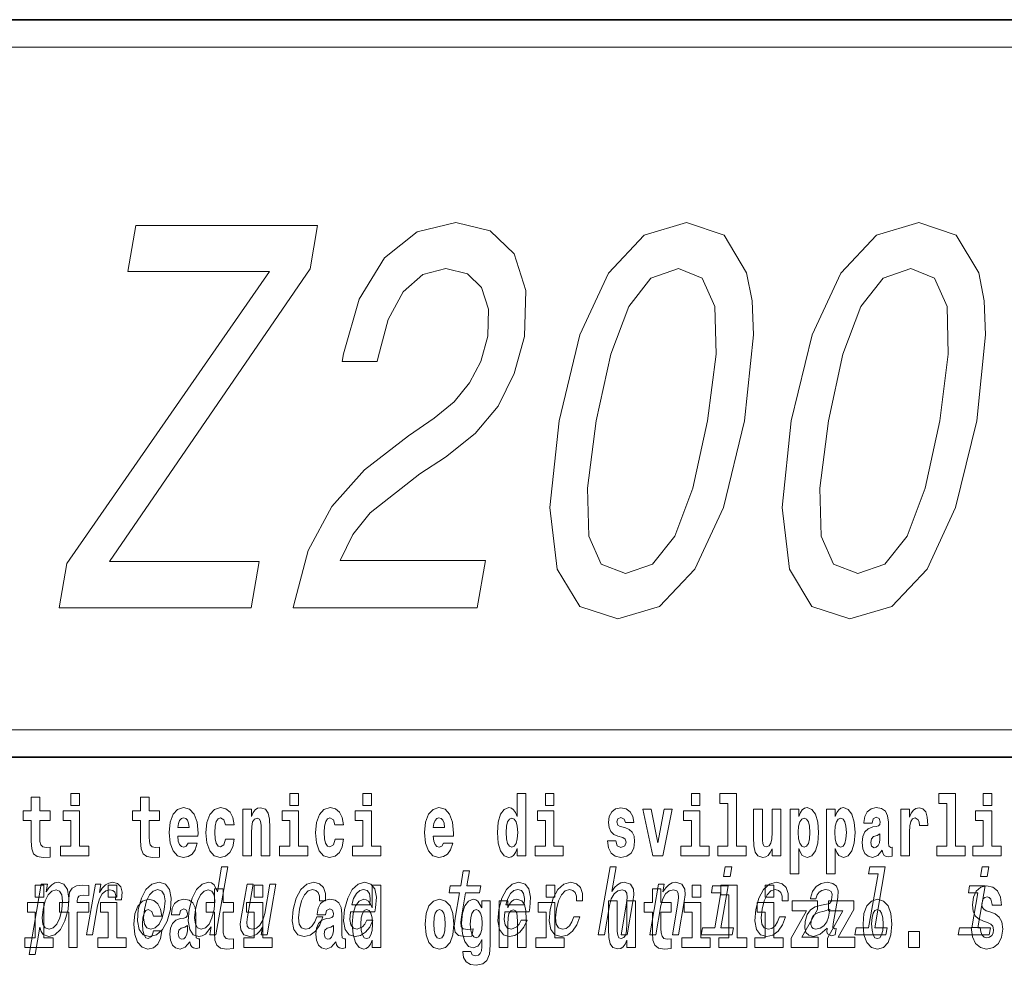
# Model space of a CAD drawing. Extents: x 0 to 210, y 0 to 297.
# Drawn here: x 159 to 177, y 14 to 32 of the extents above; entities that cross this region are included whole.
import ezdxf

# ---------------------------------------------------------------- set-up
doc = ezdxf.new("R2010")
doc.units = 0

msp = doc.modelspace()

# ---------------------------------------------------------------- linework, layer by layer
at = {"color": 7, "lineweight": 35}
for p, q in [((20, 31.5), (200, 31.5)), ((147.812, 31.5), (200, 31.5)), ((147.812, 18), (198.5, 18))]:
    msp.add_line(p, q, dxfattribs=at)
at = {"color": 7, "lineweight": 13}
msp.add_line((148.312, 31), (199.5, 31), dxfattribs=at)
at = {"color": 252, "lineweight": 13}
msp.add_line((148.312, 18.5), (199.5, 18.5), dxfattribs=at)
at = {"color": 7, "lineweight": 13}
for points in [[(163.981, 20.735), (167.349, 20.735), (167.5, 21.602), (164.838, 21.602), (165.069, 22.076), (165.391, 22.47), (166.299, 23.186), (166.768, 23.489), (167.31, 23.922), (167.729, 24.427), (168.023, 25.022), (168.211, 25.698), (168.238, 26.545), (168.022, 27.211), (167.587, 27.634), (166.957, 27.785), (166.249, 27.614), (165.651, 27.14), (165.188, 26.383), (164.902, 25.385), (164.877, 25.244), (165.52, 25.244), (165.534, 25.324), (165.716, 26.01), (165.995, 26.515), (166.354, 26.837), (166.776, 26.948), (167.168, 26.847), (167.428, 26.595), (167.557, 26.202), (167.542, 25.708), (167.412, 25.244), (167.21, 24.85), (166.924, 24.507), (166.561, 24.205), (166.088, 23.882), (165.288, 23.257), (164.685, 22.591), (164.255, 21.784), (163.987, 20.765)], [(168.847, 24.154), (168.678, 22.571), (168.813, 21.441), (169.224, 20.755), (169.92, 20.533), (170.685, 20.755), (171.334, 21.441), (171.855, 22.571), (172.243, 24.154), (172.403, 25.728), (172.378, 26.353), (172.276, 26.868), (171.866, 27.553), (171.179, 27.785), (170.404, 27.553), (169.754, 26.857), (169.226, 25.728)], [(173.097, 24.154), (172.928, 22.571), (173.064, 21.441), (173.474, 20.755), (174.17, 20.533), (174.936, 20.755), (175.584, 21.441), (176.105, 22.571), (176.493, 24.154), (176.654, 25.728), (176.628, 26.353), (176.527, 26.868), (176.116, 27.553), (175.429, 27.785), (174.655, 27.553), (174.004, 26.857), (173.476, 25.728)], [(159.696, 20.735), (163.212, 20.735), (163.359, 21.582), (160.619, 21.582), (164.289, 26.938), (164.427, 27.735), (161.102, 27.735), (160.955, 26.888), (163.546, 26.888), (159.836, 21.542)], [(169.525, 24.154), (169.793, 25.375), (170.122, 26.252), (170.529, 26.767), (171.033, 26.948), (171.468, 26.767), (171.696, 26.252), (171.72, 25.375), (171.565, 24.154), (171.295, 22.924), (170.966, 22.046), (170.559, 21.532), (170.063, 21.36), (169.62, 21.532), (169.391, 22.046), (169.367, 22.924)], [(173.775, 24.154), (174.043, 25.375), (174.372, 26.252), (174.779, 26.767), (175.284, 26.948), (175.718, 26.767), (175.947, 26.252), (175.971, 25.375), (175.815, 24.154), (175.545, 22.924), (175.216, 22.046), (174.809, 21.532), (174.314, 21.36), (173.87, 21.532), (173.642, 22.046), (173.618, 22.924)], [(159.913, 17.332), (159.913, 17.116), (160.069, 17.116), (160.069, 17.332)], [(163.921, 17.332), (163.921, 17.116), (164.077, 17.116), (164.077, 17.332)], [(165.256, 17.332), (165.256, 17.116), (165.413, 17.116), (165.413, 17.332)], [(168.081, 16.325), (168.081, 16.193), (168.24, 16.193), (168.24, 17.332), (168.081, 17.332), (168.081, 16.915), (168.049, 16.986), (168.013, 17.037), (167.974, 17.065), (167.927, 17.075), (167.843, 17.043), (167.776, 16.954), (167.733, 16.812), (167.717, 16.62), (167.733, 16.426), (167.776, 16.282), (167.843, 16.193), (167.927, 16.163), (167.975, 16.173), (168.015, 16.201), (168.049, 16.252)], [(168.596, 17.332), (168.596, 17.116), (168.752, 17.116), (168.752, 17.332)], [(171.268, 17.332), (171.268, 17.116), (171.424, 17.116), (171.424, 17.332)], [(171.791, 17.154), (171.936, 17.154), (171.936, 16.369), (171.753, 16.369), (171.753, 16.193), (172.27, 16.193), (172.27, 16.369), (172.092, 16.369), (172.092, 17.332), (171.791, 17.332)], [(175.799, 17.154), (175.943, 17.154), (175.943, 16.369), (175.76, 16.369), (175.76, 16.193), (176.277, 16.193), (176.277, 16.369), (176.1, 16.369), (176.1, 17.332), (175.799, 17.332)], [(176.611, 17.332), (176.611, 17.116), (176.767, 17.116), (176.767, 17.332)], [(159.53, 17.016), (159.34, 17.016), (159.34, 17.265), (159.184, 17.265), (159.184, 17.016), (159.035, 17.016), (159.035, 16.839), (159.184, 16.839), (159.184, 16.46), (159.194, 16.323), (159.23, 16.232), (159.297, 16.181), (159.404, 16.163), (159.53, 16.171), (159.53, 16.352), (159.457, 16.346), (159.397, 16.358), (159.362, 16.396), (159.345, 16.458), (159.34, 16.541), (159.34, 16.839), (159.53, 16.839)], [(161.534, 17.016), (161.344, 17.016), (161.344, 17.265), (161.188, 17.265), (161.188, 17.016), (161.039, 17.016), (161.039, 16.839), (161.188, 16.839), (161.188, 16.46), (161.198, 16.323), (161.233, 16.232), (161.301, 16.181), (161.407, 16.163), (161.534, 16.171), (161.534, 16.352), (161.461, 16.346), (161.401, 16.358), (161.365, 16.396), (161.349, 16.458), (161.344, 16.541), (161.344, 16.839), (161.534, 16.839)], [(160.24, 16.369), (160.069, 16.369), (160.069, 17.016), (159.769, 17.016), (159.769, 16.839), (159.913, 16.839), (159.913, 16.369), (159.723, 16.369), (159.723, 16.193), (160.24, 16.193)], [(162.058, 16.422), (162.024, 16.368), (161.977, 16.349), (161.934, 16.362), (161.901, 16.4), (161.877, 16.463), (161.866, 16.55), (162.237, 16.55), (162.238, 16.607), (162.221, 16.808), (162.169, 16.956), (162.085, 17.045), (161.972, 17.075), (161.865, 17.043), (161.781, 16.954), (161.728, 16.81), (161.71, 16.62), (161.728, 16.426), (161.781, 16.282), (161.862, 16.193), (161.969, 16.163), (162.058, 16.179), (162.129, 16.225), (162.183, 16.304), (162.224, 16.422)], [(162.742, 16.498), (162.711, 16.393), (162.648, 16.355), (162.604, 16.371), (162.57, 16.422), (162.55, 16.506), (162.544, 16.621), (162.55, 16.736), (162.571, 16.82), (162.605, 16.869), (162.648, 16.886), (162.711, 16.853), (162.741, 16.763), (162.898, 16.763), (162.874, 16.892), (162.824, 16.991), (162.749, 17.053), (162.651, 17.075), (162.54, 17.041), (162.456, 16.95), (162.402, 16.805), (162.384, 16.617), (162.402, 16.43), (162.453, 16.287), (162.534, 16.195), (162.641, 16.163), (162.743, 16.187), (162.822, 16.252), (162.874, 16.358), (162.898, 16.498)], [(163.058, 17.045), (163.058, 16.193), (163.217, 16.193), (163.217, 16.617), (163.222, 16.732), (163.238, 16.815), (163.27, 16.864), (163.32, 16.881), (163.361, 16.866), (163.384, 16.824), (163.391, 16.756), (163.393, 16.667), (163.393, 16.193), (163.552, 16.193), (163.552, 16.71), (163.547, 16.862), (163.524, 16.976), (163.473, 17.048), (163.382, 17.073), (163.329, 17.064), (163.285, 17.035), (163.248, 16.986), (163.217, 16.915), (163.217, 17.045)], [(164.248, 16.369), (164.077, 16.369), (164.077, 17.016), (163.776, 17.016), (163.776, 16.839), (163.921, 16.839), (163.921, 16.369), (163.731, 16.369), (163.731, 16.193), (164.248, 16.193)], [(164.746, 16.498), (164.715, 16.393), (164.652, 16.355), (164.607, 16.371), (164.574, 16.422), (164.554, 16.506), (164.547, 16.621), (164.554, 16.736), (164.575, 16.82), (164.608, 16.869), (164.652, 16.886), (164.715, 16.853), (164.745, 16.763), (164.901, 16.763), (164.878, 16.892), (164.828, 16.991), (164.753, 17.053), (164.655, 17.075), (164.544, 17.041), (164.46, 16.95), (164.405, 16.805), (164.388, 16.617), (164.405, 16.43), (164.456, 16.287), (164.537, 16.195), (164.645, 16.163), (164.747, 16.187), (164.826, 16.252), (164.878, 16.358), (164.901, 16.498)], [(165.584, 16.369), (165.413, 16.369), (165.413, 17.016), (165.112, 17.016), (165.112, 16.839), (165.256, 16.839), (165.256, 16.369), (165.067, 16.369), (165.067, 16.193), (165.584, 16.193)], [(166.733, 16.422), (166.7, 16.368), (166.652, 16.349), (166.61, 16.362), (166.577, 16.4), (166.552, 16.463), (166.541, 16.55), (166.913, 16.55), (166.914, 16.607), (166.896, 16.808), (166.844, 16.956), (166.761, 17.045), (166.648, 17.075), (166.54, 17.043), (166.457, 16.954), (166.404, 16.81), (166.386, 16.62), (166.404, 16.426), (166.457, 16.282), (166.538, 16.193), (166.644, 16.163), (166.733, 16.179), (166.804, 16.225), (166.858, 16.304), (166.9, 16.422)], [(168.923, 16.369), (168.752, 16.369), (168.752, 17.016), (168.452, 17.016), (168.452, 16.839), (168.596, 16.839), (168.596, 16.369), (168.406, 16.369), (168.406, 16.193), (168.923, 16.193)], [(170.016, 16.531), (170.059, 16.501), (170.075, 16.444), (170.051, 16.374), (169.98, 16.347), (169.912, 16.379), (169.885, 16.468), (169.734, 16.468), (169.75, 16.338), (169.798, 16.241), (169.874, 16.184), (169.978, 16.163), (170.086, 16.184), (170.165, 16.241), (170.214, 16.333), (170.23, 16.457), (170.218, 16.552), (170.185, 16.625), (170.128, 16.677), (170.048, 16.709), (169.962, 16.729), (169.921, 16.756), (169.905, 16.813), (169.924, 16.869), (169.976, 16.892), (170.037, 16.867), (170.062, 16.805), (170.214, 16.805), (170.214, 16.808), (170.197, 16.916), (170.15, 17), (170.076, 17.054), (169.978, 17.073), (169.881, 17.054), (169.81, 16.999), (169.765, 16.913), (169.751, 16.802), (169.762, 16.71), (169.795, 16.637), (169.849, 16.585), (169.922, 16.555)], [(170.381, 17.045), (170.56, 16.193), (170.743, 16.193), (170.919, 17.045), (170.772, 17.045), (170.653, 16.433), (170.53, 17.045)], [(171.595, 16.369), (171.424, 16.369), (171.424, 17.016), (171.123, 17.016), (171.123, 16.839), (171.268, 16.839), (171.268, 16.369), (171.078, 16.369), (171.078, 16.193), (171.595, 16.193)], [(172.903, 16.193), (172.903, 17.045), (172.744, 17.045), (172.744, 16.621), (172.739, 16.504), (172.722, 16.422), (172.69, 16.373), (172.641, 16.357), (172.598, 16.371), (172.576, 16.415), (172.568, 16.487), (172.567, 16.583), (172.567, 17.045), (172.408, 17.045), (172.408, 16.528), (172.413, 16.374), (172.435, 16.26), (172.486, 16.19), (172.578, 16.165), (172.631, 16.174), (172.676, 16.201), (172.712, 16.251), (172.744, 16.323), (172.744, 16.193)], [(173.074, 17.046), (173.074, 15.864), (173.233, 15.864), (173.233, 16.325), (173.264, 16.252), (173.298, 16.201), (173.387, 16.163), (173.47, 16.193), (173.537, 16.282), (173.58, 16.426), (173.597, 16.62), (173.58, 16.812), (173.537, 16.954), (173.47, 17.043), (173.387, 17.075), (173.338, 17.065), (173.298, 17.037), (173.264, 16.986), (173.233, 16.915), (173.233, 17.046)], [(173.742, 17.046), (173.742, 15.864), (173.901, 15.864), (173.901, 16.325), (173.932, 16.252), (173.966, 16.201), (174.055, 16.163), (174.138, 16.193), (174.205, 16.282), (174.248, 16.426), (174.264, 16.62), (174.248, 16.812), (174.205, 16.954), (174.138, 17.043), (174.055, 17.075), (174.006, 17.065), (173.966, 17.037), (173.932, 16.986), (173.901, 16.915), (173.901, 17.046)], [(174.577, 16.788), (174.595, 16.87), (174.652, 16.899), (174.704, 16.877), (174.722, 16.813), (174.715, 16.764), (174.693, 16.74), (174.653, 16.731), (174.591, 16.721), (174.506, 16.69), (174.445, 16.631), (174.409, 16.547), (174.396, 16.438), (174.409, 16.323), (174.445, 16.236), (174.504, 16.184), (174.584, 16.163), (174.679, 16.197), (174.763, 16.297), (174.775, 16.239), (174.798, 16.201), (174.831, 16.182), (174.879, 16.174), (174.942, 16.187), (174.942, 16.352), (174.916, 16.347), (174.88, 16.368), (174.874, 16.433), (174.874, 16.81), (174.86, 16.926), (174.82, 17.008), (174.75, 17.057), (174.652, 17.075), (174.556, 17.054), (174.485, 16.999), (174.44, 16.912), (174.425, 16.801), (174.425, 16.788)], [(175.102, 17.045), (175.102, 16.193), (175.262, 16.193), (175.262, 16.626), (175.265, 16.74), (175.282, 16.823), (175.313, 16.873), (175.364, 16.891), (175.421, 16.854), (175.436, 16.812), (175.442, 16.753), (175.442, 16.748), (175.596, 16.748), (175.596, 16.763), (175.586, 16.899), (175.557, 16.996), (175.507, 17.053), (175.435, 17.073), (175.377, 17.062), (175.331, 17.03), (175.292, 16.976), (175.262, 16.9), (175.262, 17.045)], [(176.938, 16.369), (176.767, 16.369), (176.767, 17.016), (176.467, 17.016), (176.467, 16.839), (176.611, 16.839), (176.611, 16.369), (176.421, 16.369), (176.421, 16.193), (176.938, 16.193)], [(162.075, 16.713), (161.869, 16.713), (161.878, 16.786), (161.901, 16.842), (161.933, 16.877), (161.972, 16.889), (162.013, 16.877), (162.045, 16.843), (162.065, 16.788)], [(166.751, 16.713), (166.544, 16.713), (166.553, 16.786), (166.577, 16.842), (166.609, 16.877), (166.648, 16.889), (166.689, 16.877), (166.721, 16.843), (166.741, 16.788)], [(167.98, 16.885), (168.026, 16.867), (168.059, 16.818), (168.081, 16.734), (168.089, 16.62), (168.081, 16.504), (168.059, 16.42), (168.025, 16.369), (167.98, 16.354), (167.937, 16.369), (167.904, 16.42), (167.883, 16.504), (167.876, 16.62), (167.883, 16.734), (167.904, 16.816), (167.937, 16.867)], [(173.334, 16.885), (173.376, 16.867), (173.409, 16.816), (173.43, 16.734), (173.438, 16.62), (173.43, 16.504), (173.409, 16.42), (173.376, 16.369), (173.334, 16.354), (173.287, 16.369), (173.253, 16.422), (173.231, 16.507), (173.225, 16.626), (173.231, 16.737), (173.254, 16.818), (173.288, 16.867)], [(174.001, 16.885), (174.044, 16.867), (174.077, 16.816), (174.098, 16.734), (174.106, 16.62), (174.098, 16.504), (174.077, 16.42), (174.044, 16.369), (174.001, 16.354), (173.955, 16.369), (173.921, 16.422), (173.899, 16.507), (173.893, 16.626), (173.899, 16.737), (173.922, 16.818), (173.956, 16.867)], [(174.719, 16.498), (174.71, 16.433), (174.687, 16.384), (174.653, 16.352), (174.612, 16.342), (174.566, 16.369), (174.55, 16.439), (174.563, 16.507), (174.603, 16.544), (174.671, 16.563), (174.719, 16.596)], [(162.479, 14.891), (162.455, 14.747), (162.566, 14.747), (162.781, 15.989), (162.671, 15.989), (162.592, 15.534), (162.531, 15.665), (162.484, 15.696), (162.427, 15.708), (162.313, 15.674), (162.213, 15.577), (162.132, 15.421), (162.076, 15.212), (162.059, 15.003), (162.086, 14.846), (162.152, 14.747), (162.254, 14.714), (162.316, 14.726), (162.374, 14.757)], [(167.024, 15.515), (166.944, 15.05), (166.925, 14.899), (166.943, 14.795), (167.003, 14.735), (167.119, 14.714), (167.252, 14.723), (167.275, 14.854), (167.177, 14.844), (167.092, 14.858), (167.053, 14.901), (167.046, 14.974), (167.059, 15.076), (167.136, 15.515), (167.39, 15.515), (167.412, 15.644), (167.158, 15.644), (167.205, 15.916), (167.094, 15.916), (167.047, 15.644), (166.855, 15.644), (166.832, 15.515)], [(169.565, 14.747), (169.676, 14.747), (169.769, 15.283), (169.802, 15.406), (169.854, 15.496), (169.92, 15.551), (170, 15.572), (170.058, 15.555), (170.087, 15.508), (170.093, 15.43), (170.081, 15.326), (169.981, 14.747), (170.092, 14.747), (170.198, 15.357), (170.214, 15.48), (170.209, 15.582), (170.151, 15.676), (170.04, 15.708), (169.975, 15.696), (169.915, 15.663), (169.86, 15.612), (169.814, 15.541), (169.892, 15.989), (169.78, 15.989)], [(172.006, 15.989), (171.888, 15.989), (171.858, 15.816), (171.976, 15.816)], [(174.684, 15.861), (174.513, 14.875), (174.284, 14.875), (174.262, 14.747), (174.829, 14.747), (174.851, 14.875), (174.624, 14.875), (174.817, 15.989), (174.532, 15.989), (174.509, 15.861)], [(176.71, 15.989), (176.593, 15.989), (176.563, 15.816), (176.68, 15.816)], [(159.456, 15.532), (159.481, 15.676), (159.37, 15.676), (159.146, 14.387), (159.257, 14.387), (159.344, 14.889), (159.369, 14.808), (159.404, 14.754), (159.509, 14.714), (159.62, 14.747), (159.721, 14.846), (159.802, 15.001), (159.859, 15.212), (159.875, 15.421), (159.848, 15.577), (159.781, 15.674), (159.681, 15.708), (159.619, 15.698), (159.561, 15.665), (159.507, 15.61)], [(160.197, 14.747), (160.309, 14.747), (160.401, 15.278), (160.434, 15.406), (160.484, 15.497), (160.55, 15.553), (160.627, 15.572), (160.681, 15.56), (160.717, 15.525), (160.732, 15.466), (160.727, 15.387), (160.839, 15.387), (160.848, 15.527), (160.824, 15.627), (160.765, 15.688), (160.674, 15.708), (160.607, 15.695), (160.545, 15.66), (160.486, 15.601), (160.433, 15.522), (160.46, 15.676), (160.359, 15.676)], [(161.144, 15.21), (161.128, 15), (161.159, 14.844), (161.234, 14.747), (161.352, 14.714), (161.481, 14.747), (161.59, 14.842), (161.675, 14.998), (161.733, 15.21), (161.748, 15.421), (161.717, 15.579), (161.642, 15.674), (161.525, 15.708), (161.395, 15.674), (161.286, 15.577), (161.201, 15.421)], [(164.459, 15.368), (164.569, 15.368), (164.571, 15.506), (164.535, 15.615), (164.462, 15.682), (164.357, 15.708), (164.229, 15.674), (164.12, 15.577), (164.035, 15.42), (163.978, 15.209), (163.961, 15), (163.99, 14.844), (164.063, 14.747), (164.18, 14.714), (164.293, 14.74), (164.391, 14.813), (164.469, 14.927), (164.52, 15.079), (164.414, 15.079), (164.378, 14.982), (164.33, 14.91), (164.272, 14.865), (164.208, 14.851), (164.135, 14.873), (164.091, 14.942), (164.076, 15.055), (164.093, 15.214), (164.131, 15.37), (164.186, 15.482), (164.255, 15.551), (164.334, 15.575), (164.397, 15.56), (164.439, 15.52), (164.46, 15.454)], [(165.03, 15.167), (165.475, 15.167), (165.489, 15.238), (165.503, 15.437), (165.473, 15.586), (165.401, 15.676), (165.289, 15.708), (165.168, 15.674), (165.062, 15.577), (164.978, 15.42), (164.922, 15.212), (164.904, 15), (164.934, 14.844), (165.004, 14.747), (165.112, 14.714), (165.215, 14.737), (165.306, 14.795), (165.382, 14.889), (165.437, 15.013), (165.327, 15.013), (165.293, 14.944), (165.251, 14.892), (165.15, 14.851), (165.081, 14.87), (165.037, 14.93), (165.019, 15.029), (165.03, 15.162)], [(167.853, 15.167), (168.298, 15.167), (168.312, 15.238), (168.326, 15.437), (168.296, 15.586), (168.223, 15.676), (168.111, 15.708), (167.99, 15.674), (167.885, 15.577), (167.801, 15.42), (167.745, 15.212), (167.727, 15), (167.757, 14.844), (167.827, 14.747), (167.935, 14.714), (168.038, 14.737), (168.129, 14.795), (168.204, 14.889), (168.26, 15.013), (168.15, 15.013), (168.115, 14.944), (168.073, 14.892), (167.973, 14.851), (167.904, 14.87), (167.86, 14.93), (167.842, 15.029), (167.852, 15.162)], [(169.164, 15.368), (169.274, 15.368), (169.275, 15.506), (169.24, 15.615), (169.167, 15.682), (169.061, 15.708), (168.934, 15.674), (168.825, 15.577), (168.739, 15.42), (168.682, 15.209), (168.665, 15), (168.695, 14.844), (168.768, 14.747), (168.885, 14.714), (168.998, 14.74), (169.095, 14.813), (169.173, 14.927), (169.225, 15.079), (169.119, 15.079), (169.083, 14.982), (169.035, 14.91), (168.977, 14.865), (168.912, 14.851), (168.839, 14.873), (168.796, 14.942), (168.781, 15.055), (168.797, 15.214), (168.836, 15.37), (168.89, 15.482), (168.959, 15.551), (169.038, 15.575), (169.101, 15.56), (169.144, 15.52), (169.165, 15.454)], [(170.506, 14.747), (170.617, 14.747), (170.71, 15.283), (170.743, 15.406), (170.795, 15.496), (170.861, 15.551), (170.941, 15.572), (170.999, 15.555), (171.028, 15.508), (171.034, 15.43), (171.022, 15.326), (170.921, 14.747), (171.033, 14.747), (171.139, 15.357), (171.155, 15.48), (171.15, 15.582), (171.092, 15.676), (170.981, 15.708), (170.914, 15.696), (170.854, 15.663), (170.798, 15.608), (170.748, 15.534), (170.773, 15.676), (170.667, 15.676)], [(172.928, 15.368), (173.037, 15.368), (173.039, 15.506), (173.003, 15.615), (172.93, 15.682), (172.825, 15.708), (172.698, 15.674), (172.588, 15.577), (172.503, 15.42), (172.446, 15.209), (172.429, 15), (172.459, 14.844), (172.532, 14.747), (172.648, 14.714), (172.762, 14.74), (172.859, 14.813), (172.937, 14.927), (172.989, 15.079), (172.882, 15.079), (172.847, 14.982), (172.799, 14.91), (172.74, 14.865), (172.676, 14.851), (172.603, 14.873), (172.559, 14.942), (172.545, 15.055), (172.561, 15.214), (172.599, 15.37), (172.654, 15.482), (172.723, 15.551), (172.802, 15.575), (172.865, 15.56), (172.907, 15.52), (172.929, 15.454)], [(173.753, 14.868), (173.752, 14.863), (173.748, 14.804), (173.76, 14.763), (173.833, 14.73), (173.898, 14.744), (173.918, 14.861), (173.891, 14.856), (173.859, 14.878), (173.865, 14.948), (173.948, 15.428), (173.955, 15.551), (173.925, 15.638), (173.857, 15.689), (173.752, 15.708), (173.642, 15.688), (173.554, 15.629), (173.488, 15.537), (173.451, 15.416), (173.449, 15.406), (173.549, 15.406), (173.57, 15.478), (173.607, 15.53), (173.658, 15.561), (173.725, 15.574), (173.785, 15.565), (173.825, 15.539), (173.844, 15.494), (173.842, 15.432), (173.824, 15.359), (173.797, 15.323), (173.744, 15.306), (173.647, 15.292), (173.533, 15.261), (173.446, 15.205), (173.385, 15.119), (173.349, 14.991), (173.342, 14.877), (173.366, 14.792), (173.42, 14.738), (173.504, 14.719), (173.628, 14.756)], [(159.26, 15.655), (159.26, 15.439), (159.417, 15.439), (159.417, 15.655)], [(159.513, 14.851), (159.443, 14.873), (159.4, 14.942), (159.386, 15.055), (159.402, 15.212), (159.44, 15.368), (159.494, 15.48), (159.56, 15.548), (159.639, 15.572), (159.703, 15.548), (159.745, 15.478), (159.76, 15.366), (159.745, 15.212), (159.706, 15.057), (159.652, 14.942), (159.585, 14.873)], [(159.702, 15.162), (159.873, 15.162), (159.873, 14.517), (160.029, 14.517), (160.029, 15.162), (160.241, 15.162), (160.241, 15.339), (160.029, 15.339), (160.029, 15.376), (160.036, 15.422), (160.057, 15.452), (160.093, 15.468), (160.144, 15.474), (160.242, 15.466), (160.242, 15.647), (160.126, 15.655), (160.013, 15.642), (159.934, 15.603), (159.887, 15.527), (159.873, 15.406), (159.873, 15.339), (159.702, 15.339)], [(160.596, 15.655), (160.596, 15.439), (160.753, 15.439), (160.753, 15.655)], [(161.258, 15.212), (161.297, 15.368), (161.352, 15.48), (161.42, 15.549), (161.502, 15.574), (161.573, 15.549), (161.618, 15.482), (161.634, 15.368), (161.62, 15.212), (161.58, 15.055), (161.525, 14.941), (161.456, 14.872), (161.376, 14.849), (161.303, 14.872), (161.258, 14.941), (161.242, 15.055)], [(162.422, 15.572), (162.491, 15.548), (162.535, 15.48), (162.548, 15.368), (162.534, 15.212), (162.494, 15.055), (162.442, 14.942), (162.374, 14.873), (162.297, 14.851), (162.231, 14.873), (162.19, 14.942), (162.175, 15.057), (162.19, 15.212), (162.228, 15.366), (162.283, 15.478), (162.348, 15.548)], [(162.885, 15.339), (162.696, 15.339), (162.696, 15.588), (162.539, 15.588), (162.539, 15.339), (162.39, 15.339), (162.39, 15.162), (162.539, 15.162), (162.539, 14.783), (162.549, 14.647), (162.585, 14.555), (162.652, 14.504), (162.759, 14.487), (162.885, 14.495), (162.885, 14.675), (162.812, 14.669), (162.752, 14.682), (162.717, 14.72), (162.7, 14.782), (162.696, 14.864), (162.696, 15.162), (162.885, 15.162)], [(163.663, 15.676), (163.552, 15.676), (163.459, 15.14), (163.424, 15.015), (163.372, 14.925), (163.306, 14.87), (163.228, 14.853), (163.171, 14.866), (163.14, 14.908), (163.131, 14.979), (163.143, 15.079), (163.247, 15.676), (163.136, 15.676), (163.03, 15.065), (163.012, 14.942), (163.019, 14.84), (163.076, 14.747), (163.188, 14.714), (163.253, 14.726), (163.313, 14.757), (163.369, 14.811), (163.42, 14.889), (163.395, 14.747), (163.502, 14.747)], [(163.268, 15.655), (163.268, 15.439), (163.424, 15.439), (163.424, 15.655)], [(165.053, 15.295), (165.087, 15.414), (165.137, 15.503), (165.198, 15.556), (165.269, 15.575), (165.333, 15.556), (165.376, 15.503), (165.392, 15.414), (165.383, 15.295)], [(165.425, 14.648), (165.425, 14.517), (165.584, 14.517), (165.584, 15.655), (165.425, 15.655), (165.425, 15.238), (165.393, 15.309), (165.357, 15.36), (165.317, 15.389), (165.271, 15.398), (165.186, 15.366), (165.12, 15.278), (165.077, 15.135), (165.061, 14.943), (165.077, 14.75), (165.12, 14.606), (165.186, 14.517), (165.271, 14.487), (165.318, 14.496), (165.358, 14.525), (165.393, 14.575)], [(167.875, 15.295), (167.91, 15.414), (167.959, 15.503), (168.021, 15.556), (168.092, 15.575), (168.156, 15.556), (168.198, 15.503), (168.215, 15.414), (168.205, 15.295)], [(168.611, 15.655), (168.611, 15.439), (168.768, 15.439), (168.768, 15.655)], [(170.9, 15.339), (170.711, 15.339), (170.711, 15.588), (170.554, 15.588), (170.554, 15.339), (170.405, 15.339), (170.405, 15.162), (170.554, 15.162), (170.554, 14.783), (170.564, 14.647), (170.6, 14.555), (170.667, 14.504), (170.774, 14.487), (170.9, 14.495), (170.9, 14.675), (170.827, 14.669), (170.767, 14.682), (170.732, 14.72), (170.715, 14.782), (170.711, 14.864), (170.711, 15.162), (170.9, 15.162)], [(171.283, 15.655), (171.283, 15.439), (171.44, 15.439), (171.44, 15.655)], [(171.809, 14.875), (171.942, 15.644), (171.657, 15.644), (171.634, 15.515), (171.809, 15.515), (171.698, 14.875), (171.47, 14.875), (171.448, 14.747), (172.017, 14.747), (172.039, 14.875)], [(171.807, 15.477), (171.951, 15.477), (171.951, 14.693), (171.768, 14.693), (171.768, 14.517), (172.285, 14.517), (172.285, 14.693), (172.107, 14.693), (172.107, 15.655), (171.807, 15.655)], [(172.619, 15.655), (172.619, 15.439), (172.775, 15.439), (172.775, 15.655)], [(176.513, 14.875), (176.647, 15.644), (176.361, 15.644), (176.339, 15.515), (176.513, 15.515), (176.402, 14.875), (176.175, 14.875), (176.152, 14.747), (176.721, 14.747), (176.743, 14.875)], [(176.944, 15.289), (176.925, 15.439), (176.872, 15.552), (176.786, 15.62), (176.67, 15.645), (176.564, 15.62), (176.483, 15.549), (176.431, 15.439), (176.413, 15.298), (176.426, 15.183), (176.462, 15.097), (176.524, 15.037), (176.613, 14.997), (176.69, 14.972), (176.749, 14.945), (176.785, 14.905), (176.798, 14.84), (176.79, 14.778), (176.766, 14.732), (176.727, 14.702), (176.678, 14.693), (176.629, 14.705), (176.59, 14.742), (176.564, 14.801), (176.554, 14.88), (176.389, 14.88), (176.411, 14.713), (176.469, 14.59), (176.557, 14.514), (176.671, 14.487), (176.796, 14.514), (176.888, 14.585), (176.946, 14.701), (176.966, 14.853), (176.949, 14.986), (176.903, 15.073), (176.828, 15.13), (176.73, 15.168), (176.665, 15.189), (176.62, 15.214), (176.591, 15.252), (176.582, 15.314), (176.608, 15.404), (176.638, 15.43), (176.679, 15.441), (176.717, 15.43), (176.749, 15.401), (176.775, 15.301), (176.775, 15.289)], [(159.588, 14.693), (159.417, 14.693), (159.417, 15.339), (159.116, 15.339), (159.116, 15.162), (159.26, 15.162), (159.26, 14.693), (159.071, 14.693), (159.071, 14.517), (159.588, 14.517)], [(160.924, 14.693), (160.753, 14.693), (160.753, 15.339), (160.452, 15.339), (160.452, 15.162), (160.596, 15.162), (160.596, 14.693), (160.407, 14.693), (160.407, 14.517), (160.924, 14.517)], [(161.422, 14.821), (161.391, 14.717), (161.327, 14.679), (161.283, 14.694), (161.25, 14.745), (161.23, 14.829), (161.223, 14.945), (161.23, 15.059), (161.251, 15.143), (161.284, 15.192), (161.327, 15.21), (161.391, 15.176), (161.421, 15.086), (161.577, 15.086), (161.554, 15.216), (161.504, 15.314), (161.428, 15.376), (161.331, 15.398), (161.22, 15.365), (161.136, 15.273), (161.081, 15.129), (161.063, 14.94), (161.081, 14.753), (161.132, 14.61), (161.213, 14.518), (161.321, 14.487), (161.423, 14.511), (161.502, 14.575), (161.554, 14.682), (161.577, 14.821)], [(161.902, 15.111), (161.92, 15.194), (161.977, 15.222), (162.029, 15.2), (162.046, 15.137), (162.04, 15.087), (162.018, 15.064), (161.978, 15.054), (161.916, 15.045), (161.831, 15.013), (161.77, 14.954), (161.734, 14.87), (161.721, 14.761), (161.734, 14.647), (161.77, 14.56), (161.829, 14.507), (161.909, 14.487), (162.004, 14.52), (162.087, 14.62), (162.1, 14.563), (162.123, 14.525), (162.156, 14.506), (162.204, 14.498), (162.267, 14.511), (162.267, 14.675), (162.241, 14.671), (162.205, 14.691), (162.198, 14.756), (162.198, 15.133), (162.185, 15.249), (162.145, 15.332), (162.075, 15.381), (161.977, 15.398), (161.881, 15.378), (161.81, 15.322), (161.765, 15.235), (161.75, 15.124), (161.75, 15.111)], [(163.595, 14.693), (163.424, 14.693), (163.424, 15.339), (163.124, 15.339), (163.124, 15.162), (163.268, 15.162), (163.268, 14.693), (163.078, 14.693), (163.078, 14.517), (163.595, 14.517)], [(164.574, 15.111), (164.592, 15.194), (164.648, 15.222), (164.7, 15.2), (164.718, 15.137), (164.711, 15.087), (164.689, 15.064), (164.649, 15.054), (164.587, 15.045), (164.503, 15.013), (164.442, 14.954), (164.405, 14.87), (164.393, 14.761), (164.405, 14.647), (164.442, 14.56), (164.501, 14.507), (164.581, 14.487), (164.676, 14.52), (164.759, 14.62), (164.771, 14.563), (164.795, 14.525), (164.828, 14.506), (164.876, 14.498), (164.939, 14.511), (164.939, 14.675), (164.912, 14.671), (164.877, 14.691), (164.87, 14.756), (164.87, 15.133), (164.857, 15.249), (164.817, 15.332), (164.747, 15.381), (164.648, 15.398), (164.553, 15.378), (164.482, 15.322), (164.436, 15.235), (164.422, 15.124), (164.422, 15.111)], [(166.395, 14.942), (166.412, 14.747), (166.465, 14.604), (166.548, 14.517), (166.659, 14.487), (166.769, 14.517), (166.852, 14.604), (166.904, 14.747), (166.923, 14.942), (166.904, 15.135), (166.852, 15.279), (166.767, 15.366), (166.658, 15.398), (166.548, 15.366), (166.465, 15.279), (166.412, 15.135)], [(167.432, 14.526), (167.425, 14.455), (167.405, 14.403), (167.37, 14.373), (167.317, 14.362), (167.253, 14.382), (167.232, 14.439), (167.084, 14.439), (167.084, 14.436), (167.099, 14.331), (167.146, 14.254), (167.223, 14.206), (167.331, 14.189), (167.449, 14.213), (167.527, 14.279), (167.571, 14.395), (167.585, 14.555), (167.585, 15.37), (167.432, 15.37), (167.432, 15.244), (167.362, 15.36), (167.321, 15.389), (167.272, 15.398), (167.188, 15.366), (167.121, 15.279), (167.078, 15.141), (167.063, 14.961), (167.078, 14.767), (167.121, 14.625), (167.188, 14.536), (167.272, 14.506), (167.359, 14.541), (167.394, 14.59), (167.432, 14.663)], [(167.749, 15.368), (167.749, 14.517), (167.908, 14.517), (167.908, 14.94), (167.912, 15.056), (167.929, 15.138), (167.961, 15.187), (168.011, 15.205), (168.052, 15.189), (168.074, 15.148), (168.082, 15.08), (168.084, 14.991), (168.084, 14.517), (168.243, 14.517), (168.243, 15.034), (168.237, 15.186), (168.215, 15.3), (168.164, 15.371), (168.073, 15.397), (168.02, 15.387), (167.976, 15.358), (167.939, 15.309), (167.908, 15.238), (167.908, 15.368)], [(168.939, 14.693), (168.768, 14.693), (168.768, 15.339), (168.467, 15.339), (168.467, 15.162), (168.611, 15.162), (168.611, 14.693), (168.422, 14.693), (168.422, 14.517), (168.939, 14.517)], [(170.247, 14.517), (170.247, 15.368), (170.088, 15.368), (170.088, 14.945), (170.083, 14.828), (170.066, 14.745), (170.034, 14.696), (169.985, 14.68), (169.942, 14.694), (169.92, 14.739), (169.912, 14.81), (169.911, 14.907), (169.911, 15.368), (169.752, 15.368), (169.752, 14.851), (169.756, 14.698), (169.779, 14.583), (169.83, 14.514), (169.922, 14.488), (169.975, 14.498), (170.019, 14.525), (170.056, 14.574), (170.088, 14.647), (170.088, 14.517)], [(171.61, 14.693), (171.44, 14.693), (171.44, 15.339), (171.139, 15.339), (171.139, 15.162), (171.283, 15.162), (171.283, 14.693), (171.093, 14.693), (171.093, 14.517), (171.61, 14.517)], [(172.946, 14.693), (172.775, 14.693), (172.775, 15.339), (172.475, 15.339), (172.475, 15.162), (172.619, 15.162), (172.619, 14.693), (172.429, 14.693), (172.429, 14.517), (172.946, 14.517)], [(173.574, 15.21), (173.574, 15.368), (173.112, 15.368), (173.112, 15.184), (173.373, 15.184), (173.094, 14.683), (173.094, 14.517), (173.59, 14.517), (173.59, 14.701), (173.287, 14.701)], [(174.242, 15.21), (174.242, 15.368), (173.779, 15.368), (173.779, 15.184), (174.041, 15.184), (173.762, 14.683), (173.762, 14.517), (174.258, 14.517), (174.258, 14.701), (173.955, 14.701)], [(174.41, 14.942), (174.427, 14.747), (174.48, 14.604), (174.563, 14.517), (174.674, 14.487), (174.784, 14.517), (174.867, 14.604), (174.919, 14.747), (174.938, 14.942), (174.919, 15.135), (174.867, 15.279), (174.782, 15.366), (174.673, 15.398), (174.563, 15.366), (174.48, 15.279), (174.427, 15.135)], [(165.324, 15.208), (165.369, 15.19), (165.403, 15.141), (165.425, 15.057), (165.433, 14.943), (165.425, 14.828), (165.403, 14.744), (165.368, 14.693), (165.324, 14.677), (165.281, 14.693), (165.247, 14.744), (165.226, 14.828), (165.22, 14.943), (165.226, 15.057), (165.247, 15.14), (165.281, 15.19)], [(166.659, 15.21), (166.703, 15.192), (166.736, 15.141), (166.756, 15.057), (166.764, 14.943), (166.756, 14.828), (166.736, 14.744), (166.703, 14.693), (166.659, 14.677), (166.613, 14.693), (166.58, 14.745), (166.56, 14.831), (166.553, 14.95), (166.56, 15.061), (166.581, 15.141), (166.614, 15.192)], [(167.329, 14.694), (167.286, 14.71), (167.251, 14.758), (167.229, 14.835), (167.221, 14.943), (167.229, 15.057), (167.25, 15.14), (167.284, 15.19), (167.329, 15.208), (167.373, 15.19), (167.409, 15.141), (167.43, 15.064), (167.439, 14.961), (167.431, 14.845), (167.409, 14.763), (167.374, 14.71)], [(173.775, 15.072), (173.745, 14.982), (173.692, 14.913), (173.624, 14.868), (173.546, 14.853), (173.5, 14.861), (173.471, 14.889), (173.457, 14.937), (173.463, 15.005), (173.478, 15.065), (173.506, 15.108), (173.595, 15.157), (173.701, 15.178), (173.801, 15.219)], [(174.674, 15.21), (174.718, 15.192), (174.751, 15.141), (174.771, 15.057), (174.779, 14.943), (174.771, 14.828), (174.751, 14.744), (174.718, 14.693), (174.674, 14.677), (174.628, 14.693), (174.595, 14.745), (174.575, 14.831), (174.568, 14.95), (174.575, 15.061), (174.596, 15.141), (174.629, 15.192)], [(162.044, 14.821), (162.035, 14.756), (162.012, 14.707), (161.978, 14.675), (161.937, 14.666), (161.891, 14.693), (161.874, 14.763), (161.888, 14.831), (161.928, 14.867), (161.995, 14.886), (162.044, 14.919)], [(164.716, 14.821), (164.707, 14.756), (164.684, 14.707), (164.649, 14.675), (164.608, 14.666), (164.563, 14.693), (164.546, 14.763), (164.559, 14.831), (164.599, 14.867), (164.667, 14.886), (164.716, 14.919)], [(175.24, 14.808), (175.24, 14.517), (175.444, 14.517), (175.444, 14.808)]]:
    msp.add_lwpolyline(points, close=True, dxfattribs=at)

doc.saveas('drawing.dxf')
